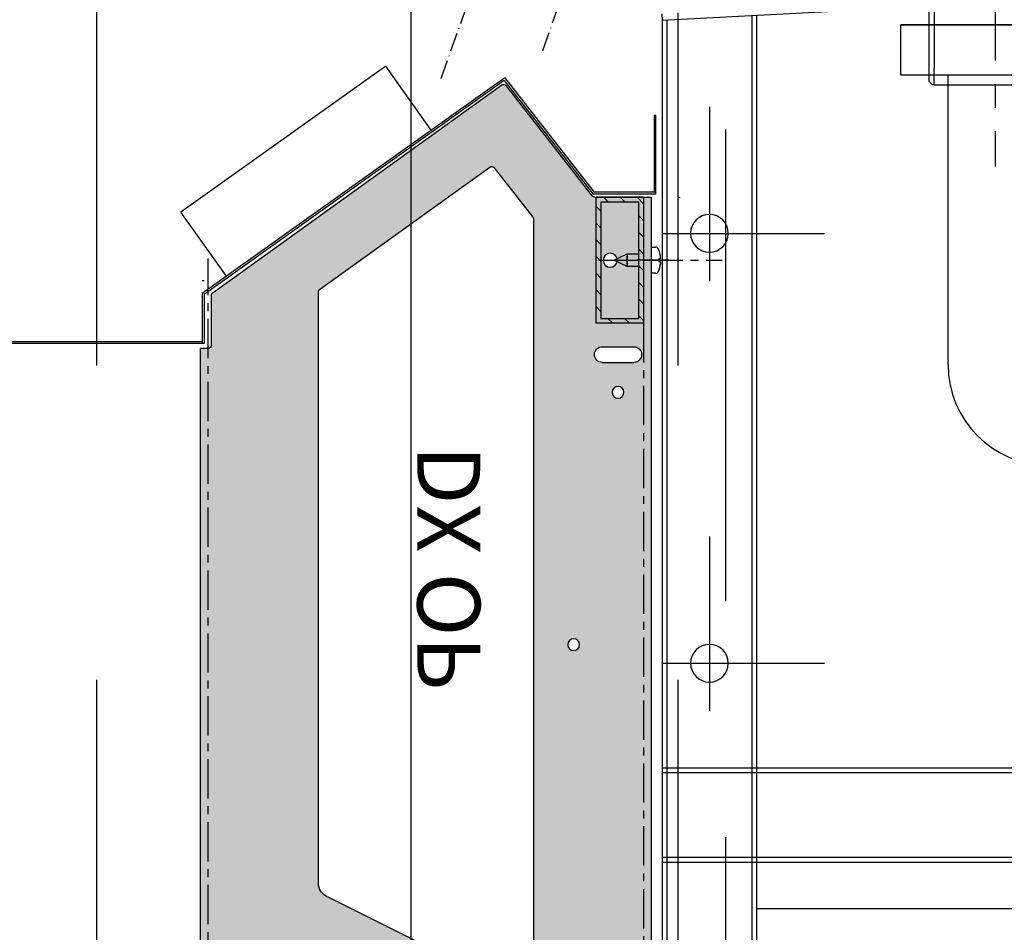
# Model space of a CAD drawing. Extents: x 32320 to 50760, y -14259 to -6471.
# Drawn here: x 41312 to 41626, y -8004 to -7714 of the extents above; entities that cross this region are included whole.
import ezdxf

# ---------------------------------------------------------------- set-up
doc = ezdxf.new("R2010")
doc.units = 0
doc.header["$LTSCALE"] = 10
doc.header["$MEASUREMENT"] = 0
doc.header["$PDMODE"] = 2
for name, pattern in [('ACAD_ISO10W100', [18.5, 12, -3, 0.5, -3]), ('CENTER', [2, 1.25, -0.25, 0.25, -0.25]), ('TRATTEGGIATA', [19.05, 12.7, -6.35]), ('TRATTOPUNTO', [25.4, 12.7, -6.35, 0, -6.35])]:
    doc.linetypes.add(name, pattern=pattern)
doc.layers.get('0').update_dxf_attribs({"linetype": 'CONTINUOUS'})
doc.layers.get('Defpoints').update_dxf_attribs({"linetype": 'CONTINUOUS'})
for name, color, linetype in [('$DDT_AUDIT_GENERATED_(1967)', 7, 'CONTINUOUS'), ('02CHIUSFOSCINI', 7, 'CONTINUOUS'), ('ASSI', 1, 'CENTER'), ('DV16_Predefinito', 7, 'CONTINUOUS'), ('DV17_Predefinito', 7, 'CONTINUOUS'), ('FERMA_NEON_AGGRA', 7, 'CONTINUOUS'), ('LAVORO', 7, 'CONTINUOUS'), ('PANNELLO LATERALE', 5, 'CONTINUOUS'), ('PROFILO', 7, 'CONTINUOUS'), ('quote', 2, 'CONTINUOUS'), ('ROSSO', 1, 'ACAD_ISO10W100'), ('SCOCCA', 7, 'CONTINUOUS'), ('SIFONE PEAD', 7, 'CONTINUOUS'), ('SPALLAF', 7, 'CONTINUOUS'), ('U.C.', 4, 'CONTINUOUS'), ('VITE_TCS_M4X30', 7, 'CONTINUOUS'), ('zoccolo laterale', 4, 'CONTINUOUS')]:
    doc.layers.add(name, color=color, linetype=linetype)
doc.styles.add('ROMAND', font='romand.shx')
doc.dimstyles.new('FRENK10', dxfattribs={"dimscale": 5, "dimtxt": 2.5, "dimasz": 2.5, "dimexe": 1, "dimexo": 2, "dimgap": 1, "dimtad": 1, "dimdec": 1, "dimzin": 0, "dimdsep": 46, "dimtxsty": 'ROMAND', "dimcen": 0, "dimadec": 1, "dimazin": 0, "dimtfac": 1.4, "dimtdec": 1, "dimtofl": 0, "dimtmove": 0, "dimatfit": 0, "dimfxl": 1, "dimtolj": 1, "dimtzin": 0, "dimarcsym": 0})

# ---------------------------------------------------------------- blocks, each defined once
blk = doc.blocks.new('CENTINA 2')
at = {"linetype": 'Continuous'}
h = blk.add_hatch(color=254, dxfattribs=at)
h.dxf.hatch_style = 1
h.paths.add_polyline_path([(-6642.99, -7036.58), (-6642.99, -7034.08), (-6883.71, -7034.08), (-6883.71, -7036.58)])
h = blk.add_hatch(color=254, dxfattribs=at)
h.dxf.hatch_style = 1
h.paths.add_polyline_path([(-6692.99, -7034.08), (-6718.49, -7034.08), (-6718.49, -7036.58), (-6692.99, -7036.58)])
h.paths.add_polyline_path([(-6642.99, -7034.08), (-6692.99, -7034.08), (-6692.99, -7036.58), (-6642.99, -7036.58)])
h = blk.add_hatch(color=2, dxfattribs=at)
h.dxf.hatch_style = 1
h.paths.add_polyline_path([(-6617.49, -7034.08), (-6642.99, -7034.08), (-6642.99, -7036.58), (-6617.49, -7036.58)])
h.paths.add_polyline_path([(-6567.49, -7034.08), (-6617.49, -7034.08), (-6617.49, -7036.58), (-6567.49, -7036.58)])
h = blk.add_hatch(color=254, dxfattribs=at)
h.dxf.hatch_style = 1
h.paths.add_polyline_path([(-6617.49, -7034.08), (-6642.99, -7034.08), (-6642.99, -7036.58), (-6617.49, -7036.58)])
h.paths.add_polyline_path([(-6567.49, -7034.08), (-6617.49, -7034.08), (-6617.49, -7036.58), (-6567.49, -7036.58)])
h = blk.add_hatch(color=254, dxfattribs=at)
h.dxf.hatch_style = 1
h.paths.add_polyline_path([(-6883.71, -7036.58, -0.414214), (-6884.71, -7037.58), (-6900.69, -7037.58, 0.267558), (-6901.55, -7038.08), (-6967.57, -7129.95, 0.374206), (-6967.32, -7131.23), (-6932.2, -7158.7, -0.230781), (-6931.81, -7159.49), (-6931.81, -7174.98), (-6911.81, -7174.98), (-6911.81, -7166.66, -0.413873), (-6914.06, -7164.41, -1), (-6909.56, -7164.41, -0.414554), (-6911.81, -7166.66), (-6911.81, -7174.98), (-6627.25, -7174.98), (-6627.25, -7166.66, -0.414214), (-6629.5, -7164.41, -1), (-6625, -7164.41, -0.414214), (-6627.25, -7166.66), (-6627.25, -7174.98), (-6607.25, -7174.98), (-6607.24, -7139.67, -0.262196), (-6607, -7139.24), (-6567.73, -7109.08, 0.262261), (-6567.49, -7108.65), (-6567.49, -7036.58)])
h.paths.add_polyline_path([(-6713.86, -7071.58, -0.315898), (-6709.16, -7074.88), (-6680.05, -7133.28, -0.519874), (-6684.76, -7139.98), (-6924.92, -7139.98, -0.167428), (-6925.53, -7139.77), (-6941.23, -7127.5, -0.402423), (-6941.43, -7126.12), (-6902.53, -7071.99, -0.24145), (-6901.72, -7071.58)], flags=16)
h.paths.add_polyline_path([(-6787.66, -7152.79, -1), (-6791.41, -7152.79, -1)], flags=16)
h.paths.add_polyline_path([(-6879.31, -7161.91), (-6879.31, -7171.91, -1), (-6884.31, -7171.91), (-6884.31, -7161.91, -1)], flags=16)
h.paths.add_polyline_path([(-6867.94, -7166.91, -1), (-6871.69, -7166.91, -1)], flags=16)
h.paths.add_polyline_path([(-6647.11, -7062.82, -1), (-6650.86, -7062.82, -1)], flags=16)
h.paths.add_polyline_path([(-6655.38, -7166.91, -1), (-6659.13, -7166.91, -1)], flags=16)
h.paths.add_polyline_path([(-6854.13, -7128.06), (-6751.75, -7128.06), (-6751.75, -7098.06), (-6854.13, -7098.06)], flags=8)
h = blk.add_hatch(color=254, dxfattribs=at)
h.dxf.hatch_style = 1
h.paths.add_polyline_path([(-6911.81, -7174.98), (-6931.81, -7174.98), (-6931.81, -7177.48), (-6911.81, -7177.48)])
h.paths.add_polyline_path([(-6607.25, -7174.98), (-6627.25, -7174.98), (-6627.25, -7177.48), (-6607.25, -7177.48)])
h.paths.add_polyline_path([(-6627.25, -7174.98), (-6911.81, -7174.98), (-6911.81, -7177.48), (-6627.25, -7177.48)])
for p, q in [((-6567.49, -7034.08), (-6883.71, -7034.08)), ((-6883.71, -7036.58), (-6883.71, -7034.08)), ((-6901.55, -7038.08), (-6967.57, -7129.95)), ((-6884.71, -7037.58), (-6900.69, -7037.58)), ((-6902.53, -7071.99), (-6941.43, -7126.12)), ((-6941.23, -7127.5), (-6925.53, -7139.77)), ((-6967.32, -7131.23), (-6932.2, -7158.7)), ((-6931.81, -7159.49), (-6931.81, -7177.48)), ((-6931.81, -7177.48), (-6607.25, -7177.48))]:
    blk.add_line(p, q, dxfattribs=at)
for p, q in [((-6567.49, -7034.08), (-6567.49, -7108.65)), ((-6567.73, -7109.08), (-6607, -7139.24))]:
    blk.add_line(p, q)
for centre, start, end in [((-6884.71, -7036.58), 270, 0), ((-6900.69, -7038.58), 90, 149.9164), ((-6901.72, -7072.58), 90, 144.297), ((-6940.62, -7126.71), 144.297, 231.9811), ((-6966.71, -7130.45), 149.9164, 231.9811), ((-6932.81, -7159.49), 0, 51.9811)]:
    blk.add_arc(centre, 1, start, end, dxfattribs=at)
for centre, start, end in [((-6567.99, -7108.65), 301.218, 0), ((-6606.74, -7139.67), 121.218, 180)]:
    blk.add_arc(centre, 0.5, start, end)
at = {"layer": 'ASSI'}
for p, q in [((-6642.99, -7024.08), (-6642.99, -7045.71)), ((-6617.49, -7024.08), (-6617.49, -7045.71)), ((-6540.65, -7036.58), (-6912.32, -7036.58)), ((-6911.82, -7160.76), (-6911.81, -7186.96)), ((-6627.25, -7161.96), (-6627.25, -7186.96)), ((-6931.81, -7174.98), (-6607.25, -7174.98)), ((-6931.81, -7174.98), (-6607.25, -7174.98)), ((-6911.81, -7174.98), (-6911.81, -7199.98)), ((-6627.25, -7174.98), (-6627.25, -7199.98)), ((-6931.81, -7186.48), (-6931.77, -7186.48))]:
    blk.add_line(p, q, dxfattribs=at)
at = {"layer": 'FERMA_NEON_AGGRA'}
for centre in [(-6869.81, -7166.91), (-6657.25, -7166.91)]:
    blk.add_circle(centre, 1.88, dxfattribs=at)
at = {"layer": 'LAVORO', "linetype": 'Continuous'}
for p, q in [((-6713.86, -7071.58), (-6901.72, -7071.58)), ((-6884.31, -7161.91), (-6884.31, -7171.91)), ((-6879.31, -7161.91), (-6879.31, -7171.91))]:
    blk.add_line(p, q, dxfattribs=at)
for centre, radius in [((-6648.99, -7062.82), 1.88), ((-6789.53, -7152.79), 1.88), ((-6911.81, -7164.41), 2.25), ((-6627.25, -7164.41), 2.25)]:
    blk.add_circle(centre, radius, dxfattribs=at)
at = {"layer": 'PROFILO', "linetype": 'Continuous'}
blk.add_line((-6931.81, -7174.95), (-6931.81, -7160), dxfattribs=at)
blk.add_arc((-6932.81, -7174.95), 1, 357.9886, 0, dxfattribs=at)
at = {"layer": 'SCOCCA', "linetype": 'Continuous'}
for p, q in [((-6680.05, -7133.28), (-6709.16, -7074.88)), ((-6924.92, -7139.98), (-6684.76, -7139.98))]:
    blk.add_line(p, q, dxfattribs=at)
for centre, radius, start, end in [((-6713.86, -7076.58), 5, 19.8751, 90), ((-6684.76, -7134.98), 5, 270, 19.8751), ((-6924.92, -7138.98), 1, 231.9811, 270)]:
    blk.add_arc(centre, radius, start, end, dxfattribs=at)
at = {"layer": 'SPALLAF', "linetype": 'Continuous'}
blk.add_line((-6607.24, -7139.67), (-6607.25, -7177.48), dxfattribs=at)
for centre, start, end in [((-6881.81, -7161.91), 0, 180), ((-6881.81, -7171.91), 180, 0)]:
    blk.add_arc(centre, 2.5, start, end, dxfattribs=at)
at = {"layer": 'LAVORO', "color": 254, "style": 'ROMAND'}
blk.add_text('DX OP', height=20, dxfattribs=at).set_placement((-6852.94, -7123.06))
blk = doc.blocks.new('A$C330F6BCA')
at = {"layer": 'ASSI', "linetype": 'CENTER', "ltscale": 5}
for p, q in [((785, -69.72), (785, -125.16)), ((799.86, -109.97), (748.4, -109.97)), ((785, -206.42), (785, -261.86)), ((799.86, -246.67), (748.4, -246.67))]:
    blk.add_line(p, q, dxfattribs=at)
at = {"layer": 'LAVORO'}
for p, q in [((800, -42.16), (725.1, -38.24)), ((770, -40.59), (770, -459.66)), ((800.11, -40.16), (800, -42.16)), ((800, -42.16), (800, -459.66))]:
    blk.add_line(p, q, dxfattribs=at)
at = {"layer": 'LAVORO', "color": 4}
for p, q in [((771.5, -40.67), (771.5, -454.66)), ((798.5, -42.27), (798.5, -454.66))]:
    blk.add_line(p, q, dxfattribs=at)
at = {"layer": 'LAVORO'}
for centre in [(785, -109.97), (785, -246.67)]:
    blk.add_circle(centre, 6, dxfattribs=at)
blk = doc.blocks.new('A$C5CAD53E3')
at = {"layer": 'LAVORO'}
for p, q in [((-3, 180), (737, 180)), ((-3, 150), (737, 150))]:
    blk.add_line(p, q, dxfattribs=at)
at = {"layer": 'LAVORO', "color": 4}
for p, q in [((737, 180), (767, 180)), ((-33, 178.5), (737, 178.5)), ((737, 178.5), (767, 178.5)), ((-33, 151.5), (737, 151.5)), ((737, 151.5), (767, 151.5)), ((737, 150), (767, 150))]:
    blk.add_line(p, q, dxfattribs=at)
blk = doc.blocks.new('*D104')
at = {"layer": 'Defpoints', "color": 0, "linetype": 'Continuous', "transparency": 16777216}
for p in [(40845.12, -6775.45), (41337.81, -6775.45), (41516.61, -8151.72)]:
    blk.add_point(p, dxfattribs=at)
at = {"layer": 'quote', "color": 0, "linetype": 'Continuous', "lineweight": -2, "transparency": 16777216}
for p, q in [((41327.81, -6775.45), (40840.12, -6775.45)), ((40845.12, -8126.72), (40845.12, -6800.45)), ((41506.61, -8151.72), (40840.12, -8151.72))]:
    blk.add_line(p, q, dxfattribs=at)
at = {"layer": 'quote', "color": 0, "linetype": 'Continuous', "transparency": 16777216}
for points in [[(40840.96, -6800.45), (40849.29, -6800.45), (40845.12, -6775.45)], [(40840.96, -8126.72), (40849.29, -8126.72), (40845.12, -8151.72)]]:
    blk.add_solid(points, dxfattribs=at)
at = {"layer": 'quote', "color": 0, "linetype": 'Continuous', "transparency": 16777216, "insert": (40827.62, -7463.58), "char_height": 25, "attachment_point": 5, "rotation": 90, "style": 'ROMAND'}
blk.add_mtext('\\A1;1376.0', dxfattribs=at)
blk = doc.blocks.new('A$C75B86C79')
at = {"color": 2, "linetype": 'Continuous'}
blk.add_line((13.75, 155), (753.75, 155), dxfattribs=at)
blk = doc.blocks.new('piletta')
at = {"color": 0, "ltscale": 2}
for p, q in [((20993.39, 13464.06), (21055.79, 13464.12)), ((20992.54, 13462.99), (20992.54, 13462.99)), ((21003.64, 13461.16), (20993.07, 13463.99)), ((21001.79, 13460.61), (20993.27, 13462.92)), ((21055.64, 13462.5), (20993.52, 13462.49)), ((20993.52, 13462.49), (21002.84, 13460.09)), ((21003.64, 13461.16), (21005.13, 13457.5)), ((21045.54, 13461.16), (21044.04, 13457.5)), ((21045.54, 13461.16), (21056.1, 13463.99)), ((21047.38, 13460.61), (21055.9, 13462.92)), ((21056.03, 13462.99), (21056.03, 13462.99)), ((21056.63, 13462.99), (21056.63, 13462.99)), ((21003.64, 13392.57), (21003.64, 13458.2)), ((21045.54, 13392.57), (21045.54, 13458.2)), ((21005.13, 13457.5), (21005.13, 13393.07)), ((21005.13, 13457.5), (21044.04, 13457.5)), ((21044.04, 13457.5), (21044.04, 13393.07)), ((21003.64, 13388.85), (21003.64, 13392.57)), ((21005.13, 13393.07), (21005.13, 13393.07)), ((21005.13, 13387.85), (21005.13, 13393.07)), ((21044.04, 13393.07), (21044.04, 13393.07)), ((21044.04, 13387.85), (21044.04, 13393.07)), ((21045.54, 13388.85), (21045.54, 13392.57)), ((21003.64, 13388.85), (21004.64, 13387.85)), ((21005.13, 13387.85), (21004.64, 13387.85)), ((21005.13, 13387.85), (21044.04, 13387.85)), ((21044.04, 13387.85), (21044.54, 13387.85)), ((21044.54, 13387.85), (21045.54, 13388.85))]:
    blk.add_line(p, q, dxfattribs=at)
for centre, radius, start, end in [((20993.33, 13463.49), 0.571, 84.1806, 264.1806), ((21055.84, 13463.49), 0.571, 275.8194, 95.8194), ((20993.64, 13462.98), 0.5, 179.6373, 255.8892), ((21055.53, 13462.99), 0.5, 283.022, 0), ((21001.14, 13458.2), 2.5, 0, 74.8472), ((21048.04, 13458.2), 2.5, 105.1528, 180)]:
    blk.add_arc(centre, radius, start, end, dxfattribs=at)
blk = doc.blocks.new('A$C65CA08F0')
at = {"linetype": 'Continuous'}
for p, q in [((30, -57.24), (-30, -57.24)), ((165, -110.74), (105, -107.24)), ((165, -133.74), (105, -137.24))]:
    blk.add_line(p, q, dxfattribs=at)
for p, q in [((-30, -73.24), (-30, -57.24)), ((-30, -57.24), (30, -57.24)), ((30, -57.24), (30, -73.24)), ((30, -73.24), (-30, -73.24)), ((-15, -165.24), (-15, -73.24)), ((15, -165.24), (15, -73.24)), ((77, -107.24), (105, -107.24)), ((105, -137.24), (105, -107.24)), ((165, -133.74), (165, -110.74)), ((77, -137.24), (105, -137.24)), ((45, -165.24), (45, -139.24)), ((75, -165.24), (75, -139.24)), ((17, -167.24), (43, -167.24)), ((17, -197.24), (43, -197.24))]:
    blk.add_line(p, q)
for centre, radius, start, end in [((77, -139.24), 32, 90, 180), ((77, -139.24), 2, 90, 180), ((17, -165.24), 32, 180, 270), ((17, -165.24), 2, 180, 270), ((43, -165.24), 2, 270, 0), ((43, -165.24), 32, 270, 0)]:
    blk.add_arc(centre, radius, start, end)
at = {"layer": 'ASSI', "ltscale": 3}
blk.add_line((0, 28.95), (0, -102.2), dxfattribs=at)
at = {"layer": '02CHIUSFOSCINI', "color": 4, "linetype": 'TRATTEGGIATA', "ltscale": 0.1}
blk.add_blockref('piletta', (-21024.59, -13464.09), dxfattribs=at)

msp = doc.modelspace()

# ---------------------------------------------------------------- hatches: boundary and pattern name
at = {"linetype": 'Continuous', "ltscale": 25.4}
h = msp.add_hatch(dxfattribs=at)
h.set_pattern_fill('LINE', color=6, scale=1.181102, angle=135, style=0, pattern_type=2)
h.set_pattern_definition([(135, (23975.8354, -9276.361), (-2.6516504, -2.6516504), [])])
h.paths.add_polyline_path([(41510.86, -7770.49), (41510.86, -7810.49), (41495.86, -7810.49), (41495.86, -7770.49)])
h.paths.add_polyline_path([(41509.36, -7771.99), (41509.36, -7808.99), (41497.36, -7808.99), (41497.36, -7771.99)])
at = {"layer": 'PANNELLO LATERALE', "linetype": 'Continuous'}
h = msp.add_hatch(dxfattribs=at)
h.set_pattern_fill('GOST_WOOD', color=256, scale=50)
h.set_pattern_definition([(90, (9936.84, 225.86), (300, -2e-14), [500, -100]), (90, (10036.84, 125.86), (300, -2e-14), [300, -75, 150, -75]), (90, (10136.84, -24.14), (300, -2e-14), [500, -100])])
h.paths.add_polyline_path([(41279.74, -8062.05), (41279.74, -7557.75), (42320.26, -7557.75), (42320.26, -8062.75)])
at = {"layer": 'zoccolo laterale', "linetype": 'Continuous'}
h = msp.add_hatch(dxfattribs=at)
h.set_pattern_fill('GOST_WOOD', color=256, scale=50)
h.set_pattern_definition([(90, (9821.75, 225.86), (300, -2e-14), [500, -100]), (90, (9921.75, 125.86), (300, -2e-14), [300, -75, 150, -75]), (90, (10021.75, -24.14), (300, -2e-14), [500, -100])])
h.paths.add_polyline_path([(41581.81, -8109.64), (41579.81, -8109.64), (41579.81, -8141.64), (41549.81, -8141.64), (41549.81, -8131.64), (41539.61, -8131.76, -0.184267), (41542.11, -8132.72), (41542.11, -8139.72, -0.190256), (41539.61, -8140.7), (41542.11, -8140.72), (41552.11, -8146.72), (41550.61, -8151.72), (42319.95, -8151.72), (42319.95, -8085.62), (42316.86, -8085.62), (42316.86, -8131.98), (42283.86, -8131.98), (42283.86, -8091.64), (41868.83, -8091.64, -0.534263), (41752.45, -8091.66), (41672.11, -8091.66), (41581.81, -8091.65)])
h.paths.add_polyline_path([(41549.86, -8091.64), (41549.86, -8131.64), (41516.86, -8131.64), (41516.86, -7714.14), (41516.75, -7712.15), (41591.65, -7708.22), (41591.76, -7710.22), (41546.86, -7712.57), (41546.86, -8071.64), (42286.86, -8071.64), (42286.86, -7675.56), (42241.96, -7677.91), (42241.86, -7675.91), (42316.86, -7671.98), (42316.86, -8131.98), (42306.61, -8132.1, -0.184267), (42309.11, -8133.06), (42309.11, -8140.06, -0.190256), (42306.61, -8141.04), (42309.11, -8141.06), (42319.11, -8147.06), (42282.11, -8147.06), (42292.11, -8141.06), (42294.61, -8141.05, -0.191599), (42292.11, -8140.06), (42292.11, -8133.06, -0.194275), (42294.61, -8132.05), (42283.86, -8131.98), (42283.86, -8118.26), (42282.61, -8118.26), (42282.61, -8131.58), (42282.61, -8141.58), (42252.61, -8141.58), (42252.61, -8091.64)])
h.paths.add_polyline_path([(42254.61, -8093.58), (42280.61, -8093.58), (42280.61, -8112.58), (42280.61, -8113.38), (42277.61, -8113.38), (42270.84, -8113.38), (42270.84, -8119.78), (42280.61, -8119.78), (42280.61, -8139.58), (42254.61, -8139.58)], flags=16)
h.paths.add_polyline_path([(42280.61, -8120.58), (42280.61, -8136.58), (42277.61, -8136.58), (42277.61, -8120.58)], flags=0)
h.paths.add_polyline_path([(42297.11, -8133.06, -0.287025), (42304.11, -8133.06), (42304.11, -8140.06, -0.274878), (42297.11, -8140.06)], flags=16)
h.paths.add_polyline_path([(41516.61, -8151.72), (41515.11, -8146.72), (41525.11, -8140.72), (41527.61, -8140.71, -0.191599), (41525.11, -8139.72), (41525.11, -8132.84), (41524.98, -8132.84, -0.153425), (41526.86, -8131.78), (41526.86, -8131.64), (41516.86, -8131.64), (41516.86, -8095.05), (41515.66, -8095.05), (41515.66, -8131.64), (41490.66, -8131.64, -0.414214), (41489.66, -8130.64), (41489.66, -8095.06), (41475.54, -8095.06, 0.262196), (41475.11, -8095.3), (41444.77, -8134.81), (41372.45, -8134.81), (41372.45, -8151.72)])

# ---------------------------------------------------------------- linework, layer by layer
at = {"layer": '$DDT_AUDIT_GENERATED_(1967)', "color": 2, "linetype": 'Continuous', "ltscale": 25.4}
msp.add_line((41495.86, -7770.49), (41510.86, -7770.49), dxfattribs=at)
at = {"color": 1, "linetype": 'TRATTOPUNTO', "ltscale": 0.08}
msp.add_line((41519, -7790.49), (41501.22, -7790.49), dxfattribs=at)
at = {"linetype": 'Continuous'}
for p, q in [((41371.15, -7797.02), (41370.55, -7797.02)), ((41371.15, -7797.02), (41370.55, -7797.02)), ((41370.54, -7801.03), (41370.55, -7817.02)), ((41371.13, -7801.38), (41371.15, -7817.02))]:
    msp.add_line(p, q, dxfattribs=at)
at = {"color": 6, "linetype": 'Continuous'}
for p, q in [((41370.54, -7801.03), (41370.55, -7816.42)), ((41371.13, -7801.38), (41371.15, -7817.02)), ((41370.55, -7816.42), (41299.15, -7816.42)), ((41371.15, -7817.02), (41299.15, -7817.02))]:
    msp.add_line(p, q, dxfattribs=at)
at = {"color": 6, "linetype": 'Continuous', "ltscale": 25.4}
for points in [[(41510.86, -7770.49), (41510.86, -7810.49), (41495.86, -7810.49), (41495.86, -7770.49), (41510.86, -7770.49)], [(41509.36, -7771.99), (41497.36, -7771.99), (41497.36, -7808.99), (41509.36, -7808.99), (41509.36, -7771.99)]]:
    msp.add_lwpolyline(points, close=True, dxfattribs=at)
at = {"layer": 'DV16_Predefinito', "color": 2, "linetype": 'Continuous', "ltscale": 25.4}
for p, q in [((41505.73, -7788.49), (41505.73, -7792.49)), ((41513.36, -7786.34), (41514.73, -7786.34)), ((41515.77, -7790.28), (41515.76, -7790.28)), ((41515.77, -7790.69), (41515.76, -7790.69))]:
    msp.add_line(p, q, dxfattribs=at)
for centre, start, end in [((41506.47, -7790.91), 22.6481, 23.4213), ((41506.47, -7790.06), 336.5787, 337.1942)]:
    msp.add_arc(centre, 10, start, end, dxfattribs=at)
at = {"layer": 'DV16_Predefinito', "color": 2, "linetype": 'Continuous', "ltscale": 25.4, "extrusion": (0, 0, -1)}
msp.add_ellipse((41516.13, -7789.79), major_axis=(0, 0.2), ratio=0.990374, start_param=1.474208, end_param=3.141593, dxfattribs=at)
at = {"layer": 'DV17_Predefinito', "color": 2, "linetype": 'Continuous', "ltscale": 25.4}
for p, q in [((41495.86, -7770.49), (41510.86, -7770.49)), ((41501.46, -7790.49), (41505.73, -7788.49)), ((41505.73, -7788.49), (41505.73, -7792.49)), ((41505.73, -7788.49), (41509.36, -7788.49)), ((41513.36, -7786.34), (41514.73, -7786.34)), ((41505.73, -7792.49), (41501.46, -7790.49)), ((41515.76, -7790.28), (41515.76, -7790.69)), ((41515.77, -7790.28), (41515.76, -7790.28)), ((41515.77, -7790.69), (41515.76, -7790.69)), ((41515.8, -7789.99), (41516.13, -7789.99)), ((41516.18, -7790.99), (41515.8, -7790.99)), ((41509.36, -7792.49), (41505.73, -7792.49)), ((41514.73, -7794.64), (41513.36, -7794.64))]:
    msp.add_line(p, q, dxfattribs=at)
for centre, radius, start, end in [((41514.73, -7787.34), 1, 23.4213, 90), ((41506.47, -7790.91), 10, 22.6481, 23.4213), ((41507.06, -7790.5), 9.29, 4.5005, 21.678), ((41506.81, -7790.17), 9.61, 341.3335, 351.9892), ((41514.73, -7793.64), 1, 270, 336.5787), ((41506.47, -7790.06), 10, 336.5787, 337.1942)]:
    msp.add_arc(centre, radius, start, end, dxfattribs=at)
at = {"layer": 'DV17_Predefinito', "color": 2, "linetype": 'Continuous', "ltscale": 25.4, "extrusion": (0, 0, -1)}
msp.add_ellipse((41516.13, -7789.79), major_axis=(0, 0.2), ratio=0.990374, start_param=1.474208, end_param=3.141593, dxfattribs=at)
at = {"layer": 'DV17_Predefinito', "color": 2, "linetype": 'Continuous', "ltscale": 25.4}
for points, knots in [([(41515.8, -7789.99), (41515.8, -7790), (41515.79, -7790.03), (41515.77, -7790.12), (41515.77, -7790.21), (41515.77, -7790.26), (41515.77, -7790.28)], [0.2937576, 0.2937576, 0.2937576, 0.2937576, 0.4258171, 0.659013, 0.9149151, 1, 1, 1, 1]), ([(41515.77, -7790.69), (41515.77, -7790.74), (41515.77, -7790.82), (41515.78, -7790.92), (41515.8, -7790.97), (41515.8, -7790.99)], [0, 0, 0, 0, 0.2518321, 0.5211195, 0.707331, 0.707331, 0.707331, 0.707331]), ([(41516.18, -7790.99), (41516.22, -7791.01), (41516.25, -7791.02), (41516.28, -7791.05), (41516.31, -7791.09), (41516.33, -7791.14), (41516.34, -7791.19), (41516.35, -7791.27), (41516.34, -7791.38), (41516.33, -7791.48), (41516.32, -7791.53), (41516.32, -7791.53)], [0, 0, 0, 0, 0.0146462, 0.1123481, 0.1994533, 0.2838545, 0.3796253, 0.5387729, 0.7681358, 0.9658193, 1, 1, 1, 1]), ([(41515.91, -7793.25), (41515.91, -7793.26), (41515.89, -7793.32), (41515.84, -7793.46), (41515.8, -7793.6), (41515.78, -7793.68), (41515.77, -7793.71), (41515.77, -7793.72), (41515.77, -7793.72)], [0, 0, 0, 0, 0.034534, 0.333869, 0.596089, 0.82431, 0.945999, 1, 1, 1, 1])]:
    msp.add_open_spline(points, degree=3, knots=knots, dxfattribs=at)
at = {"layer": 'PROFILO', "color": 6, "linetype": 'Continuous'}
for p, q in [((41428.88, -7728.8), (41363.71, -7775.2)), ((41443.38, -7749.17), (41428.88, -7728.8)), ((41466.74, -7732.53), (41370.54, -7801.03)), ((41466.74, -7732.53), (41370.54, -7801.03)), ((41466.74, -7732.53), (41495.17, -7768.89)), ((41466.74, -7732.53), (41495.17, -7768.89)), ((41466.59, -7733.31), (41371.13, -7801.38)), ((41466.59, -7733.31), (41371.13, -7801.38)), ((41466.59, -7733.31), (41494.87, -7769.49)), ((41466.59, -7733.31), (41494.87, -7769.49)), ((41514.83, -7744.49), (41514.23, -7744.49)), ((41514.23, -7744.49), (41514.23, -7768.89)), ((41514.83, -7769.49), (41514.83, -7744.49)), ((41514.83, -7769.49), (41494.87, -7769.49)), ((41514.83, -7769.49), (41494.87, -7769.49)), ((41514.83, -7768.89), (41495.17, -7768.89)), ((41514.83, -7768.89), (41495.17, -7768.89)), ((41378.21, -7795.57), (41363.71, -7775.2))]:
    msp.add_line(p, q, dxfattribs=at)
at = {"layer": 'quote', "linetype": 'Continuous'}
msp.add_line((41510.86, -7770.49), (41495.86, -7770.49), dxfattribs=at)
at = {"layer": 'ROSSO', "ltscale": 0.05}
for p, q in [((41446.56, -7732.67), (41469.12, -7669)), ((41478.89, -7723.78), (41494.81, -7678.83))]:
    msp.add_line(p, q, dxfattribs=at)
at = {"layer": 'SPALLAF', "linetype": 'Continuous'}
msp.add_line((41516.86, -7751.37), (41516.86, -8091.3), dxfattribs=at)
at = {"layer": 'VITE_TCS_M4X30', "color": 2, "linetype": 'Continuous', "ltscale": 25.4}
for p, q in [((41501.46, -7790.49), (41505.73, -7788.49)), ((41505.73, -7792.49), (41505.73, -7788.49)), ((41505.73, -7788.49), (41509.36, -7788.49)), ((41513.36, -7786.34), (41514.73, -7786.34)), ((41505.73, -7792.49), (41501.46, -7790.49)), ((41515.76, -7790.28), (41515.76, -7790.69)), ((41515.77, -7790.28), (41515.76, -7790.28)), ((41515.77, -7790.69), (41515.76, -7790.69)), ((41515.8, -7789.99), (41516.13, -7789.99)), ((41516.13, -7790.99), (41515.8, -7790.99)), ((41509.36, -7792.49), (41505.73, -7792.49)), ((41514.73, -7794.64), (41513.36, -7794.64))]:
    msp.add_line(p, q, dxfattribs=at)
for centre, radius, start, end in [((41514.73, -7787.34), 1, 23.4213, 90), ((41506.47, -7790.91), 10, 22.6481, 23.4213), ((41507.06, -7790.5), 9.29, 4.5005, 21.678), ((41505.37, -7789.9), 11.07, 338.0965, 351.6365), ((41514.73, -7793.64), 1, 270, 336.5787), ((41506.47, -7790.06), 10, 336.5787, 337.1942)]:
    msp.add_arc(centre, radius, start, end, dxfattribs=at)
at = {"layer": 'VITE_TCS_M4X30', "color": 2, "linetype": 'Continuous', "ltscale": 25.4, "extrusion": (0, 0, -1)}
for centre, major_axis, start_param, end_param in [((41516.13, -7789.79), (0, 0.2), 1.474208, 3.141593), ((41516.13, -7791.19), (0, -0.2), 3.141593, 4.808977)]:
    msp.add_ellipse(centre, major_axis=major_axis, ratio=0.990374, start_param=start_param, end_param=end_param, dxfattribs=at)
at = {"layer": 'VITE_TCS_M4X30', "color": 2, "linetype": 'Continuous', "ltscale": 25.4}
for points, knots in [([(41515.8, -7789.99), (41515.8, -7790), (41515.79, -7790.03), (41515.77, -7790.12), (41515.77, -7790.21), (41515.77, -7790.26), (41515.77, -7790.28)], [0.5190472, 0.5190472, 0.5190472, 0.5190472, 0.6089801, 0.7677871, 0.942057, 1, 1, 1, 1]), ([(41515.77, -7790.69), (41515.77, -7790.74), (41515.77, -7790.82), (41515.78, -7790.92), (41515.8, -7790.97), (41515.8, -7790.99)], [0, 0, 0, 0, 0.1697376, 0.3512403, 0.4767489, 0.4767489, 0.4767489, 0.4767489]), ([(41516.33, -7791.2), (41516.34, -7791.2), (41516.34, -7791.24), (41516.34, -7791.35), (41516.34, -7791.43), (41516.33, -7791.51)], [0, 0, 0, 0, 0.5, 0.5, 1, 1, 1, 1])]:
    msp.add_open_spline(points, degree=3, knots=knots, dxfattribs=at)

# ---------------------------------------------------------------- block references
at = {"color": 6, "linetype": 'Continuous', "ltscale": 25.4, "xscale": -1, "rotation": 90}
msp.add_blockref('CENTINA 2', (34335.88, -14702.3), dxfattribs=at)
at = {"layer": 'SIFONE PEAD', "linetype": 'Continuous'}
msp.add_blockref('A$C65CA08F0', (41622.75, -7658.46), dxfattribs=at)
at = {"layer": 'SPALLAF', "linetype": 'Continuous', "xscale": -1}
for name, p in [('A$C330F6BCA', (42316.86, -7671.98)), ('A$C5CAD53E3', (42283.86, -8131.98))]:
    msp.add_blockref(name, p, dxfattribs=at)
at = {"layer": 'U.C.', "linetype": 'Continuous', "xscale": -1}
msp.add_blockref('A$C75B86C79', (42300.61, -8151.72), dxfattribs=at)

# ---------------------------------------------------------------- dimensions: what is measured, and where the dimension line sits
at = {"layer": 'quote', "linetype": 'Continuous'}
dim = msp.add_linear_dim(base=(40845.12, -6775.45), p1=(41516.61, -8151.72), p2=(41337.81, -6775.45), angle=90, text='1376.0', dimstyle='FRENK10', override={"dimtxt": 5, "dimasz": 5, "dimtfac": 1.6, "dimtdec": 4}, dxfattribs=at)
dim.commit()
dim.dimension.update_dxf_attribs({"geometry": '*D104', "text_midpoint": (40845.12, -7463.58), "dimtype": 160})

doc.saveas('drawing.dxf')
